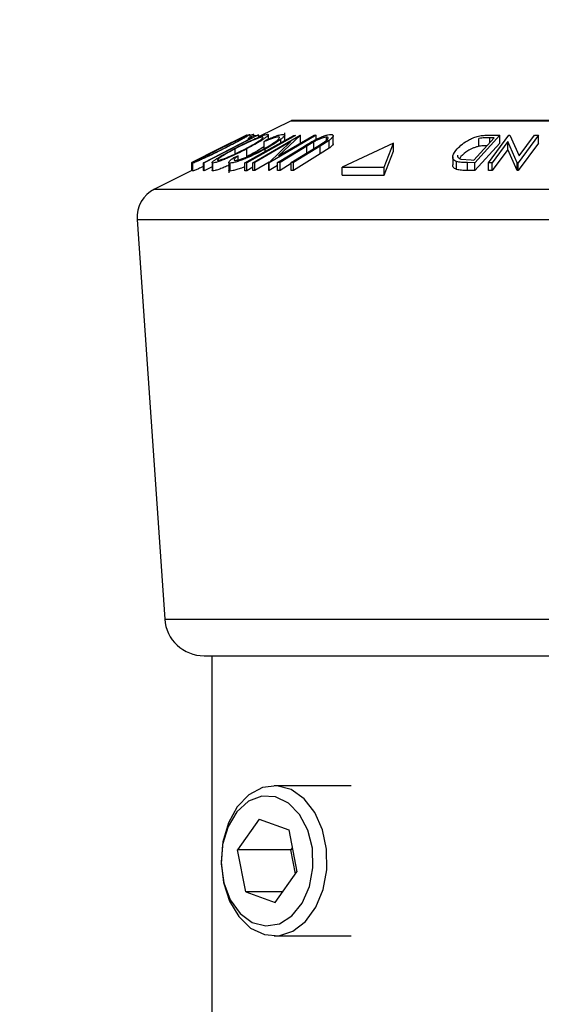
# Model space of a CAD drawing. Extents: x 5 to 292, y 5 to 205.
# Drawn here: x 200 to 206, y 157 to 168 of the extents above; entities that cross this region are included whole.
import ezdxf

# ---------------------------------------------------------------- set-up
doc = ezdxf.new("R2010")
doc.units = 0
doc.layers.get('0').update_dxf_attribs({"linetype": 'CONTINUOUS'})
doc.styles.add('SLDTEXTSTYLE0', font='TXT', dxfattribs={"width": 0.75})
doc.dimstyles.new('SLDDIMSTYLE4', dxfattribs={"dimtxt": 3.5, "dimasz": 6, "dimexe": 0, "dimexo": 0.0625, "dimgap": 0.875, "dimtad": 1, "dimdec": 4, "dimlfac": 6, "dimzin": 12, "dimtxsty": 'SLDTEXTSTYLE0', "dimblk1": 'CLOSED', "dimblk2": 'CLOSED', "dimsah": 1, "dimcen": 0.09, "dimazin": 3, "dimtfac": 1, "dimtofl": 0, "dimtmove": 0, "dimatfit": 3, "dimtolj": 1, "dimtzin": 12})

# ---------------------------------------------------------------- blocks, each defined once
blk = doc.blocks.new('_CLOSED')
at = {"color": 0, "linetype": 'BYBLOCK'}
for p, q in [((-1, 0.166667), (0, 0)), ((-1, 0.166667), (-1, -0.166667)), ((0, 0), (-1, -0.166667)), ((0, 0), (-1, 0))]:
    blk.add_line(p, q, dxfattribs=at)
blk = doc.blocks.new('_D_6')
at = {"color": 7, "linetype": 'CONTINUOUS'}
for p, q in [((207.318, 165.349), (207.318, 175.036)), ((188.513, 166.334), (186.843, 172.158))]:
    blk.add_line(p, q, dxfattribs=at)
blk.add_arc((207.318, 100.753), 73.283, 90, 106, dxfattribs=at)
at = {"color": 7, "linetype": 'CONTINUOUS', "xscale": 6, "yscale": 6}
for p, rotation in [((207.318, 174.036, -0.02), 2.34031899021577), ((187.118, 171.197, -0.02), 193.6596810097848)]:
    blk.add_blockref('_CLOSED', p, dxfattribs=dict(at, rotation=rotation))
at = {"color": 7, "linetype": 'CONTINUOUS', "insert": (189.891, 176.652), "char_height": 3.5, "attachment_point": 1, "rotation": 10.3409, "style": 'SLDTEXTSTYLE0'}
blk.add_mtext('16°', dxfattribs=at)

msp = doc.modelspace()

# ---------------------------------------------------------------- linework, layer by layer
at = {"color": 7, "linetype": 'CONTINUOUS'}
for p, q in [((203.127131, 166.503487), (202.777066, 166.328454)), ((211.501251, 166.505246), (203.134585, 166.505246)), ((202.777066, 166.349488), (202.209083, 166.058977)), ((202.654383, 166.349271), (202.356975, 166.201736)), ((202.444394, 166.245374), (202.654565, 166.350023)), ((202.654565, 166.350023), (202.654383, 166.349271)), ((202.655436, 166.349322), (202.655253, 166.350039)), ((202.662357, 166.349844), (202.659299, 166.349549)), ((202.713098, 166.321744), (202.678306, 166.321082)), ((202.678306, 166.303946), (202.678306, 166.321082)), ((202.693114, 166.328654), (202.693114, 166.358658)), ((202.723073, 166.05996), (203.222017, 166.349896)), ((202.733009, 166.349054), (202.733009, 166.359777)), ((202.733142, 166.349122), (202.777066, 166.349488)), ((203.126654, 166.282567), (202.744687, 166.060544)), ((202.785696, 166.350303), (202.774794, 166.349818)), ((202.785696, 166.332899), (202.785696, 166.350303)), ((202.843804, 166.28289), (202.862039, 166.299472)), ((202.843804, 166.199556), (202.843804, 166.28289)), ((202.887412, 166.310265), (202.887412, 166.35507)), ((202.890576, 166.060187), (203.126654, 166.282567)), ((203.394295, 166.349991), (202.895352, 166.060045)), ((202.994478, 166.131428), (203.371587, 166.350653)), ((203.226967, 166.350069), (202.994478, 166.131428)), ((203.020578, 166.273338), (203.020578, 166.307528)), ((203.060674, 166.295857), (203.060674, 166.376569)), ((203.15556, 166.349148), (203.175138, 166.349114)), ((203.222017, 166.349896), (203.226967, 166.350069)), ((203.226967, 166.266735), (203.226967, 166.350069)), ((203.369567, 166.281257), (203.293677, 166.236053)), ((203.369567, 166.197923), (203.369567, 166.281257)), ((203.371587, 166.350653), (203.394295, 166.349991)), ((203.394295, 166.306845), (203.394295, 166.349991)), ((203.41051, 166.236024), (203.472105, 166.27465)), ((203.529781, 166.29638), (203.435756, 166.235455)), ((203.503747, 166.298653), (203.503747, 166.33076)), ((203.529781, 166.213047), (203.529781, 166.29638)), ((203.573097, 166.261294), (203.573097, 166.344627)), ((205.060247, 166.088535), (205.274879, 166.323204)), ((205.336569, 166.349965), (205.071071, 166.059696)), ((205.113724, 166.233151), (205.113724, 166.316484)), ((205.214837, 166.351439), (205.336569, 166.349965)), ((205.215693, 166.059804), (205.431345, 166.350008)), ((205.274879, 166.323204), (205.230643, 166.323728)), ((205.419986, 166.2826), (205.25496, 166.060417)), ((205.336569, 166.266632), (205.336569, 166.349965)), ((205.519686, 166.059944), (205.419986, 166.2826)), ((205.419986, 166.199267), (205.419986, 166.2826)), ((205.431345, 166.350008), (205.440344, 166.350188)), ((205.440344, 166.350188), (205.539781, 166.131282)), ((205.743975, 166.349977), (205.528323, 166.059775)), ((205.539781, 166.131282), (205.70277, 166.350687)), ((205.70277, 166.350687), (205.743975, 166.349977)), ((205.743975, 166.266644), (205.743975, 166.349977)), ((202.356975, 166.201736), (202.076411, 166.060568)), ((202.444363, 166.245436), (202.268652, 166.15758)), ((202.535673, 166.15369), (202.535673, 166.206255)), ((202.65836, 166.123216), (202.65836, 166.20655)), ((202.852962, 166.179199), (202.852962, 166.20348)), ((202.985417, 166.061136), (203.268389, 166.235486)), ((203.293677, 166.236053), (203.010705, 166.061668)), ((203.127538, 166.061644), (203.41051, 166.236024)), ((203.435756, 166.235455), (203.152783, 166.061112)), ((203.293677, 166.152719), (203.293677, 166.236053)), ((203.435756, 166.152122), (203.435756, 166.235455)), ((203.529781, 166.213047), (203.435756, 166.152122)), ((204.211111, 166.265547), (203.66858, 166.011643)), ((204.110855, 166.011643), (204.211111, 166.265547)), ((204.110855, 165.92831), (204.211111, 166.182213)), ((204.211111, 166.182213), (204.211111, 166.265547)), ((205.336569, 166.266632), (205.071071, 165.976363)), ((205.419986, 166.199267), (205.25496, 165.977084)), ((205.519686, 165.97661), (205.419986, 166.199267)), ((205.743975, 166.266644), (205.528323, 165.976442)), ((202.076594, 166.061194), (202.268677, 166.15753)), ((202.521647, 166.11433), (202.567352, 166.132497)), ((202.567352, 166.089505), (202.567352, 166.132497)), ((203.435756, 166.152122), (203.152783, 165.977778)), ((204.836724, 166.120394), (204.836724, 166.037061)), ((204.876719, 165.98805), (204.876719, 166.071384)), ((204.92399, 166.125858), (204.910334, 166.103149)), ((204.922489, 166.09757), (205.033176, 166.088845)), ((205.033176, 166.088845), (205.060247, 166.088535)), ((202.076411, 165.978127), (201.683346, 165.781594)), ((202.076411, 166.060568), (202.076594, 166.061194)), ((202.076411, 165.977235), (202.076411, 166.060568)), ((202.086695, 166.056633), (202.086695, 165.973299)), ((202.087169, 165.972203), (202.087169, 166.055537)), ((202.209083, 166.058977), (202.199952, 166.059246)), ((202.199952, 165.975913), (202.199952, 166.059246)), ((202.209083, 165.975644), (202.199952, 165.975913)), ((202.209083, 165.975644), (202.209083, 166.058977)), ((202.291576, 166.017837), (202.209083, 165.975644)), ((202.291576, 166.060818), (202.291576, 165.977487)), ((202.299763, 165.972688), (202.299763, 166.056021)), ((202.467826, 166.063795), (202.467826, 165.954109)), ((202.484576, 165.972144), (202.484576, 166.055477)), ((202.638387, 165.975354), (202.638387, 166.058687)), ((202.657966, 166.058655), (202.638387, 166.058687)), ((202.657966, 165.975322), (202.638387, 165.975354)), ((202.657966, 165.975322), (202.657966, 166.058655)), ((202.723073, 166.011888), (202.657966, 165.975322)), ((202.744687, 166.060544), (202.723073, 166.05996)), ((202.723073, 165.976626), (202.723073, 166.05996)), ((202.744687, 165.97721), (202.723073, 165.976626)), ((202.895633, 166.06495), (202.744687, 165.97721)), ((202.744687, 165.97721), (202.744687, 166.060544)), ((202.890576, 165.976853), (202.890576, 166.060187)), ((202.895352, 166.060045), (202.890576, 166.060187)), ((202.895352, 165.976711), (202.890576, 165.976853)), ((202.895352, 165.976711), (202.895352, 166.060045)), ((202.985417, 166.02905), (202.895352, 165.976711)), ((203.010705, 166.061668), (202.985417, 166.061136)), ((202.985417, 165.977802), (202.985417, 166.061136)), ((203.010705, 165.978334), (202.985417, 165.977802)), ((203.010705, 165.978334), (203.010705, 166.061668)), ((203.127538, 166.050334), (203.010705, 165.978334)), ((203.127538, 165.97831), (203.127538, 166.061644)), ((203.152783, 166.061112), (203.127538, 166.061644)), ((203.152783, 165.977778), (203.127538, 165.97831)), ((203.152783, 165.977778), (203.152783, 166.061112)), ((203.66858, 165.92831), (203.66858, 166.011643)), ((203.66858, 166.011643), (204.110855, 166.011643)), ((204.110855, 165.92831), (204.110855, 166.011643)), ((204.991796, 165.977428), (204.991796, 166.060761)), ((205.071071, 166.059696), (204.991796, 166.060761)), ((205.071071, 165.976363), (204.991796, 165.977428)), ((205.071071, 165.976363), (205.071071, 166.059696)), ((205.25496, 166.060417), (205.215693, 166.059804)), ((205.215693, 165.97647), (205.215693, 166.059804)), ((205.25496, 165.977084), (205.215693, 165.97647)), ((205.25496, 165.977084), (205.25496, 166.060417)), ((205.519686, 165.97661), (205.519686, 166.059944)), ((205.528323, 166.059775), (205.519686, 166.059944)), ((205.528323, 165.976442), (205.519686, 165.97661)), ((205.528323, 165.976442), (205.528323, 166.059775)), ((203.66858, 165.92831), (204.110855, 165.92831)), ((201.499874, 165.460518), (201.79116, 161.236879)), ((202.206839, 160.84888), (207.317918, 160.84888)), ((202.290835, 160.84888), (202.290835, 156.34888)), ((203.763233, 159.475963), (202.949167, 159.475963)), ((202.788955, 159.124061), (202.561367, 158.797839)), ((202.788955, 159.124061), (203.102518, 159.008435)), ((203.102518, 159.008435), (203.188494, 158.566587)), ((202.647343, 158.355991), (202.561367, 158.797839)), ((203.12413, 158.797839), (202.561367, 158.797839)), ((203.139273, 158.819545), (203.12413, 158.797839)), ((203.173351, 158.544882), (203.12413, 158.797839)), ((202.960906, 158.240365), (203.188494, 158.566587)), ((202.647343, 158.355991), (202.960906, 158.240365)), ((203.041572, 158.355991), (202.647343, 158.355991)), ((202.949167, 157.888463), (203.763233, 157.888463))]:
    msp.add_line(p, q, dxfattribs=at)
at = {"color": 8, "linetype": 'CONTINUOUS'}
for p, q in [((203.127131, 166.503487), (207.317918, 166.503487)), ((205.230643, 166.274838), (205.230643, 166.323728)), ((201.683346, 165.781594), (207.317918, 165.781594)), ((201.499874, 165.460518), (207.317918, 165.460518)), ((201.79116, 161.236879), (207.317918, 161.236879))]:
    msp.add_line(p, q, dxfattribs=at)
at = {"color": 7, "linetype": 'CONTINUOUS', "flags": 128}
for points in [[(202.199952, 166.059246), (202.487314, 166.206245), (202.713098, 166.321744)], [(202.638387, 166.058687), (202.928004, 166.221345), (203.15556, 166.349148)], [(203.175138, 166.349114), (202.885521, 166.186457), (202.657966, 166.058655)], [(202.678306, 166.321082), (202.709014, 166.336785), (202.733142, 166.349122)], [(202.40606, 158.882483), (202.387993, 158.667834), (202.411546, 158.454251), (202.474972, 158.257575), (202.573567, 158.092393), (202.700018, 157.970955), (202.844948, 157.902267), (202.997607, 157.891425), (203.146674, 157.939232), (203.281092, 158.042142), (203.390893, 158.192524), (203.467933, 158.379223), (203.506499, 158.588394), (203.50373, 158.804523), (203.459832, 159.011581), (203.37806, 159.194211), (203.264479, 159.338869), (203.127512, 159.434825), (202.977319, 159.474964), (202.825038, 159.456308), (202.681963, 159.380241), (202.558705, 159.252405), (202.464406, 159.08228), (202.40606, 158.882483)], [(202.403658, 158.855994), (202.388376, 158.651825), (202.416325, 158.450357), (202.485024, 158.269489), (202.588368, 158.125294), (202.717174, 158.030584), (202.859998, 157.993774), (203.004148, 158.018135), (203.136817, 158.101502), (203.246216, 158.236467), (203.322624, 158.41104), (203.359254, 158.609707), (203.352849, 158.814817), (203.303978, 159.008144), (203.216985, 159.172511), (203.099599, 159.293313), (202.96225, 159.359816), (202.817143, 159.366111), (202.67717, 159.311639), (202.554769, 159.201239), (202.460816, 159.044722), (202.403658, 158.855994)]]:
    msp.add_lwpolyline(points, dxfattribs=at)
at = {"color": 7, "linetype": 'CONTINUOUS'}
for centre, radius, start, end in [((203.134585, 166.488579), 0.016667, 90, 116.5650512), ((201.832418, 165.483452), 0.333333, 116.5650512, 183.9451862), ((202.206839, 161.265547), 0.416667, 183.9451862, 270)]:
    msp.add_arc(centre, radius, start, end, dxfattribs=at)
for points, knots in [([(202.368629, 166.204905), (202.402385, 166.221785), (202.469605, 166.2554), (202.56794, 166.303778), (202.64181, 166.339171), (202.681547, 166.356667), (202.688984, 166.358733), (202.692711, 166.359768)], [0, 0, 0, 0, 0.2506679988, 0.4991763819, 0.7492877427, 0.8743351439, 1, 1, 1, 1]), ([(202.636678, 166.331561), (202.63351, 166.330661), (202.627183, 166.328864), (202.601909, 166.31773), (202.570438, 166.303099), (202.521837, 166.279788), (202.454328, 166.246613), (202.399883, 166.219396), (202.372712, 166.205812)], [0, 0, 0, 0, 0.126055166, 0.251689846, 0.376399707, 0.501950471, 0.751439333, 1, 1, 1, 1]), ([(202.409173, 166.207234), (202.435972, 166.220799), (202.489412, 166.247848), (202.562866, 166.286714), (202.613556, 166.314907), (202.636138, 166.329122), (202.636498, 166.330748), (202.636678, 166.331561)], [0, 0, 0, 0, 0.250683289, 0.499890966, 0.749671775, 0.874748159, 1, 1, 1, 1]), ([(202.692711, 166.359768), (202.692554, 166.358789), (202.692239, 166.356835), (202.67249, 166.344111), (202.640236, 166.325553), (202.588677, 166.297046), (202.512623, 166.256615), (202.446476, 166.223106), (202.413271, 166.206285)], [0, 0, 0, 0, 0.125238325, 0.249859887, 0.375192544, 0.500777684, 0.749394843, 1, 1, 1, 1]), ([(202.522556, 166.205318), (202.555355, 166.222168), (202.620673, 166.255724), (202.722993, 166.304035), (202.805415, 166.339302), (202.85747, 166.356894), (202.872206, 166.358882), (202.879584, 166.359878)], [0, 0, 0, 0, 0.25074522, 0.499341577, 0.7495585, 0.87460229, 1, 1, 1, 1]), ([(202.82621, 166.331744), (202.819892, 166.330782), (202.807276, 166.328861), (202.774773, 166.317725), (202.737844, 166.303133), (202.684479, 166.27996), (202.614833, 166.246909), (202.562025, 166.219789), (202.535673, 166.206255)], [0, 0, 0, 0, 0.126074192, 0.251735816, 0.376593393, 0.502152866, 0.751562972, 1, 1, 1, 1]), ([(202.645168, 166.207465), (202.670473, 166.221001), (202.720932, 166.247995), (202.784911, 166.286799), (202.824177, 166.315013), (202.834891, 166.329238), (202.829104, 166.330908), (202.82621, 166.331744)], [0, 0, 0, 0, 0.25068785, 0.499891921, 0.749667805, 0.874760432, 1, 1, 1, 1]), ([(202.879584, 166.359878), (202.883309, 166.358902), (202.89074, 166.356956), (202.881874, 166.344093), (202.859032, 166.325542), (202.818006, 166.29705), (202.751956, 166.256717), (202.689645, 166.223319), (202.65836, 166.20655)], [0, 0, 0, 0, 0.1254441401, 0.2502340612, 0.3756305928, 0.5010886585, 0.749499475, 1, 1, 1, 1]), ([(202.733009, 166.359777), (202.728431, 166.358972), (202.720608, 166.357597), (202.701175, 166.349718), (202.693114, 166.34645)], [0, 0, 0, 0, 0.585194578, 1, 1, 1, 1]), ([(202.83965, 166.206911), (202.864463, 166.22083), (202.913872, 166.248546), (202.963639, 166.281958), (202.992, 166.305314), (203.005301, 166.320173), (203.006004, 166.329983), (202.996198, 166.331333), (202.991286, 166.332009)], [0, 0, 0, 0, 0.250037295, 0.497878082, 0.62325201, 0.748887529, 0.874214153, 1, 1, 1, 1]), ([(202.991286, 166.332009), (202.983556, 166.33124), (202.968082, 166.329701), (202.917625, 166.314042), (202.873311, 166.295342), (202.843804, 166.28289)], [0, 0, 0, 0, 0.25012186, 0.500671723, 1, 1, 1, 1]), ([(203.020578, 166.307528), (202.99719, 166.290898), (202.950375, 166.257609), (202.885451, 166.221533), (202.852962, 166.20348)], [0, 0, 0, 0, 0.49958711, 1, 1, 1, 1]), ([(202.862039, 166.299472), (202.880223, 166.307367), (202.916528, 166.323132), (202.968445, 166.342817), (203.013774, 166.356487), (203.032999, 166.358431), (203.04264, 166.359406)], [0, 0, 0, 0, 0.249754922, 0.498653657, 0.748587496, 1, 1, 1, 1]), ([(203.04264, 166.359406), (203.048942, 166.358821), (203.061531, 166.357652), (203.061351, 166.346177), (203.047024, 166.328907), (203.029405, 166.314664), (203.020578, 166.307528)], [0, 0, 0, 0, 0.250551, 0.50043748, 0.74971775, 1, 1, 1, 1]), ([(203.268389, 166.235486), (203.310011, 166.261136), (203.362107, 166.293241), (203.43892, 166.328245), (203.478429, 166.343778), (203.51783, 166.35557), (203.53721, 166.357354), (203.546932, 166.358249)], [0, 0, 0, 0, 0.498786953, 0.624318182, 0.749613516, 0.874380481, 1, 1, 1, 1]), ([(203.503747, 166.33076), (203.499503, 166.330498), (203.491015, 166.329974), (203.468766, 166.324776), (203.43809, 166.314278), (203.402108, 166.298398), (203.380431, 166.28698), (203.369567, 166.281257)], [0, 0, 0, 0, 0.125367561, 0.250768575, 0.500274041, 0.74953166, 1, 1, 1, 1]), ([(203.472105, 166.27465), (203.481616, 166.281153), (203.500596, 166.294128), (203.519834, 166.312659), (203.521135, 166.323793), (203.515356, 166.329888), (203.507622, 166.330469), (203.503747, 166.33076)], [0, 0, 0, 0, 0.249768229, 0.498407629, 0.747942799, 0.873717607, 1, 1, 1, 1]), ([(203.546932, 166.358249), (203.551788, 166.358043), (203.561483, 166.357631), (203.573114, 166.352457), (203.574506, 166.340028), (203.558968, 166.319504), (203.539516, 166.304093), (203.529781, 166.29638)], [0, 0, 0, 0, 0.125263096, 0.25007816, 0.499845308, 0.749673383, 1, 1, 1, 1]), ([(204.884884, 166.208035), (204.901517, 166.224466), (204.934682, 166.257226), (204.996877, 166.297167), (205.057168, 166.325418), (205.109884, 166.342296), (205.164552, 166.350398), (205.197993, 166.351091), (205.214837, 166.351439)], [0, 0, 0, 0, 0.250046896, 0.498559225, 0.624544063, 0.748897143, 0.873521539, 1, 1, 1, 1]), ([(205.230643, 166.323728), (205.211893, 166.323882), (205.174539, 166.324189), (205.133942, 166.319046), (205.113724, 166.316484)], [0, 0, 0, 0, 0.501971469, 1, 1, 1, 1]), ([(202.413271, 166.206285), (202.379714, 166.189614), (202.312814, 166.156378), (202.229911, 166.116894), (202.169596, 166.089142), (202.129634, 166.071409), (202.098627, 166.05857), (202.090993, 166.056549), (202.087169, 166.055537)], [0, 0, 0, 0, 0.249749617, 0.497900756, 0.623504988, 0.748872559, 0.874202682, 1, 1, 1, 1]), ([(202.087169, 166.055537), (202.087207, 166.056405), (202.087282, 166.058136), (202.10668, 166.069826), (202.139127, 166.087484), (202.19122, 166.114909), (202.26857, 166.154562), (202.335186, 166.188078), (202.368629, 166.204905)], [0, 0, 0, 0, 0.125519071, 0.250013654, 0.375270313, 0.501042907, 0.749511733, 1, 1, 1, 1]), ([(202.14333, 166.08383), (202.146706, 166.084794), (202.153445, 166.086721), (202.179461, 166.097679), (202.211395, 166.111884), (202.260189, 166.134395), (202.327739, 166.166738), (202.382058, 166.19375), (202.409173, 166.207234)], [0, 0, 0, 0, 0.1260104265, 0.2515906155, 0.3761412843, 0.5016525811, 0.7512356211, 1, 1, 1, 1]), ([(202.372712, 166.205812), (202.345904, 166.192308), (202.292378, 166.165345), (202.229722, 166.133155), (202.187857, 166.111001), (202.16251, 166.097079), (202.144529, 166.08648), (202.143729, 166.084712), (202.14333, 166.08383)], [0, 0, 0, 0, 0.249937358, 0.499052097, 0.624415483, 0.749536174, 0.875023781, 1, 1, 1, 1]), ([(202.299763, 166.056021), (202.295949, 166.056909), (202.288348, 166.058677), (202.296476, 166.070386), (202.319262, 166.088003), (202.360699, 166.115454), (202.428086, 166.15506), (202.490971, 166.188515), (202.522556, 166.205318)], [0, 0, 0, 0, 0.125412203, 0.249919462, 0.375159059, 0.500770452, 0.749256304, 1, 1, 1, 1]), ([(202.65836, 166.20655), (202.625794, 166.18992), (202.560866, 166.156763), (202.475086, 166.117474), (202.409002, 166.089713), (202.362499, 166.071952), (202.322513, 166.05911), (202.307359, 166.057053), (202.299763, 166.056021)], [0, 0, 0, 0, 0.249534325, 0.497522373, 0.623038892, 0.748425197, 0.873884867, 1, 1, 1, 1]), ([(202.535673, 166.206255), (202.510377, 166.192779), (202.459851, 166.165861), (202.405134, 166.133759), (202.371824, 166.111554), (202.354177, 166.097598), (202.344986, 166.086947), (202.350499, 166.085194), (202.35325, 166.084319)], [0, 0, 0, 0, 0.249833114, 0.499001909, 0.624389091, 0.749486808, 0.875000106, 1, 1, 1, 1]), ([(202.35325, 166.084319), (202.359608, 166.085266), (202.372301, 166.087158), (202.405404, 166.098124), (202.442686, 166.112323), (202.49629, 166.134802), (202.566056, 166.167044), (202.618827, 166.194006), (202.645168, 166.207465)], [0, 0, 0, 0, 0.12603352, 0.251609089, 0.37610321, 0.501612893, 0.751225746, 1, 1, 1, 1]), ([(202.852962, 166.20348), (202.821069, 166.186677), (202.757575, 166.153223), (202.670413, 166.113771), (202.602354, 166.086566), (202.553462, 166.069287), (202.511712, 166.058072), (202.493633, 166.056343), (202.484576, 166.055477)], [0, 0, 0, 0, 0.2502426577, 0.4981863476, 0.6235927829, 0.7491848382, 0.8743353106, 1, 1, 1, 1]), ([(202.536695, 166.083974), (202.544352, 166.084875), (202.559655, 166.086678), (202.594734, 166.096798), (202.63404, 166.1105), (202.689965, 166.132857), (202.761425, 166.165624), (202.813494, 166.193106), (202.83965, 166.206911)], [0, 0, 0, 0, 0.123879874, 0.247594362, 0.373227321, 0.499461608, 0.748563662, 1, 1, 1, 1]), ([(202.843804, 166.232088), (202.838388, 166.228244), (202.813369, 166.210482), (202.751237, 166.173095), (202.689286, 166.139825), (202.65836, 166.123216)], [0, 0, 0, 0, 0.121520421, 0.56145089, 1, 1, 1, 1]), ([(203.570745, 166.261294), (203.571326, 166.259552), (203.573407, 166.253317), (203.558272, 166.2359), (203.539284, 166.22067), (203.529781, 166.213047)], [0, 0, 0, 0, 0.1622877157, 0.5807263513, 1, 1, 1, 1]), ([(204.876719, 166.071384), (204.869168, 166.074941), (204.854085, 166.082046), (204.837566, 166.101457), (204.832497, 166.142128), (204.863938, 166.181683), (204.884884, 166.208035)], [0, 0, 0, 0, 0.1251183582, 0.2498972649, 0.5002761808, 1, 1, 1, 1]), ([(205.113724, 166.233151), (205.10261, 166.230379), (205.080407, 166.224842), (205.03928, 166.209363), (204.976646, 166.177084), (204.945042, 166.146339), (204.92399, 166.125858)], [0, 0, 0, 0, 0.126004268, 0.251731647, 0.501557251, 1, 1, 1, 1]), ([(205.198674, 166.239884), (205.190381, 166.239874), (205.16338, 166.23984), (205.134047, 166.235889), (205.113724, 166.233151)], [0, 0, 0, 0, 0.307141748, 1, 1, 1, 1]), ([(202.484576, 166.055477), (202.477972, 166.056234), (202.464756, 166.057749), (202.469432, 166.071404), (202.48871, 166.090608), (202.510652, 166.106411), (202.521647, 166.11433)], [0, 0, 0, 0, 0.249622807, 0.499517767, 0.749213546, 1, 1, 1, 1]), ([(202.567352, 166.132497), (202.558758, 166.126161), (202.541578, 166.113495), (202.52486, 166.097398), (202.521934, 166.086576), (202.531771, 166.084842), (202.536695, 166.083974)], [0, 0, 0, 0, 0.249356137, 0.498432216, 0.74891392, 1, 1, 1, 1]), ([(204.991796, 166.060761), (204.970383, 166.060932), (204.927748, 166.061273), (204.893678, 166.068023), (204.876719, 166.071384)], [0, 0, 0, 0, 0.502247538, 1, 1, 1, 1]), ([(204.887176, 166.138724), (204.887415, 166.131423), (204.887814, 166.119238), (204.90215, 166.105718), (204.915718, 166.100283), (204.922489, 166.09757)], [0, 0, 0, 0, 0.428190887, 0.71463447, 1, 1, 1, 1]), ([(202.199952, 166.019872), (202.1898, 166.015182), (202.164386, 166.003443), (202.129431, 165.988005), (202.098518, 165.975194), (202.090951, 165.9732), (202.087169, 165.972203)], [0, 0, 0, 0, 0.181618012, 0.454621083, 0.727421041, 1, 1, 1, 1]), ([(202.299763, 165.972688), (202.294591, 165.972969), (202.289134, 165.973265), (202.291863, 165.977277), (202.292006, 165.977487)], [0, 0, 0, 0, 0.9476704035, 1, 1, 1, 1]), ([(202.467826, 166.03166), (202.464667, 166.030205), (202.444514, 166.020917), (202.408411, 166.006298), (202.361988, 165.988395), (202.322322, 165.975749), (202.307281, 165.973708), (202.299763, 165.972688)], [0, 0, 0, 0, 0.0444731177, 0.2837888282, 0.5226978788, 0.7614423703, 1, 1, 1, 1]), ([(202.484576, 165.972144), (202.476977, 165.972465), (202.466888, 165.972891), (202.469249, 165.978963), (202.469831, 165.980462)], [0, 0, 0, 0, 0.753191098, 1, 1, 1, 1]), ([(202.638387, 166.017965), (202.62635, 166.013081), (202.597176, 166.001245), (202.553328, 165.98596), (202.511643, 165.974716), (202.493604, 165.973002), (202.484576, 165.972144)], [0, 0, 0, 0, 0.189860779, 0.46017168, 0.729826722, 1, 1, 1, 1]), ([(204.876719, 165.98805), (204.869165, 165.991659), (204.854108, 165.998851), (204.839209, 166.015059), (204.839378, 166.029023), (204.839475, 166.037061)], [0, 0, 0, 0, 0.299338455, 0.59665192, 1, 1, 1, 1]), ([(204.991796, 165.977428), (204.970383, 165.977599), (204.927748, 165.977939), (204.893678, 165.98469), (204.876719, 165.98805)], [0, 0, 0, 0, 0.5022475381, 1, 1, 1, 1])]:
    msp.add_open_spline(points, degree=3, knots=knots, dxfattribs=at)

# ---------------------------------------------------------------- dimensions: what is measured, and where the dimension line sits
dim = msp.add_angular_dim_2l(base=(197.118943, 173.322357), line1=((188.78855, 165.372467), (198.16126, 132.685942)), line2=((207.317918, 124.015547), (207.317918, 164.34888)), dimstyle='SLDDIMSTYLE4', dxfattribs=at)
dim.commit()
dim.dimension.update_dxf_attribs({"geometry": '_D_6', "text_midpoint": (194.163352, 172.84522), "dimtype": 162})

doc.saveas('drawing.dxf')
